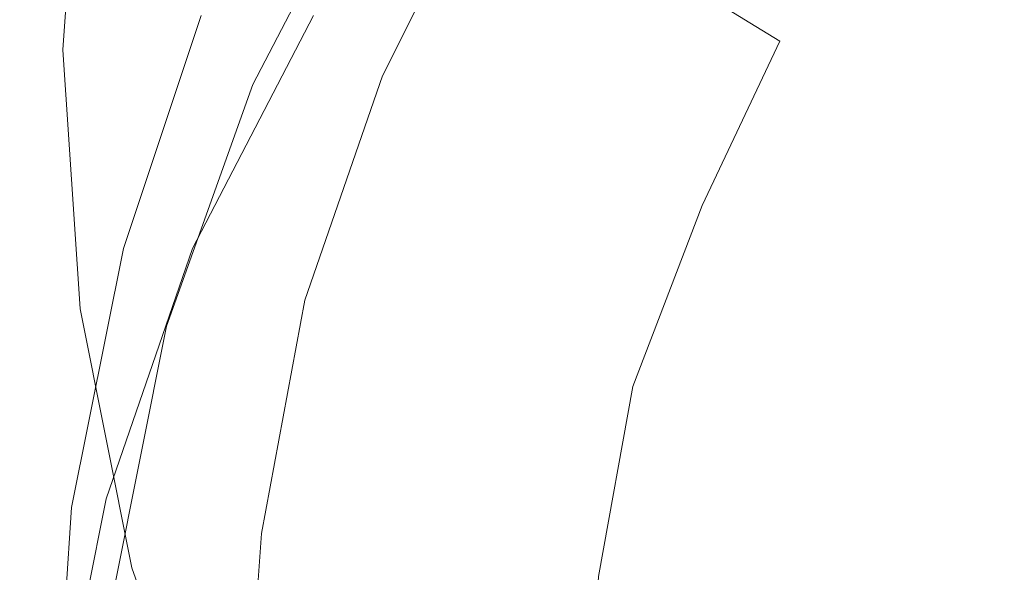
# Model space of a CAD drawing. Extents: x -24 to 24, y -125 to 39.
# Drawn here: x -24 to -12, y -6 to 0 of the extents above; entities that cross this region are included whole.
import ezdxf

# ---------------------------------------------------------------- set-up
doc = ezdxf.new("R2010")
doc.units = 0
doc.header["$LTSCALE"] = 500
doc.header["$MEASUREMENT"] = 0
doc.layers.add('CHROM', color=7, linetype='Continuous')

msp = doc.modelspace()

# ---------------------------------------------------------------- linework, layer by layer
at = {"layer": 'CHROM', "lineweight": 0}
for points, invisible_edges in [([(-23.2, 0.3, 28.6), (-22.6, 3.3, 28.6), (-22.6, 3.9, 22.6), (-23.2, 0.9, 22.6)], 15), ([(-14.3, 1.4), (-13.1, 3.5), (-8.2, 2.2), (-10.5, 0)], 15), ([(-21.6, 2.8, 59.5), (-21.6, 3.4, 55.4), (-22.6, 0.5, 55.4), (-22.6, 0, 59.5)], 15), ([(-23.2, -0.1, 34.4), (-22.6, 2.7, 34.4), (-22.6, 3.3, 28.6), (-23.2, 0.3, 28.6)], 15), ([(-19.6, 2.9, 78.5), (-19.9, 3.1, 78.4), (-21.3, 0.4, 78.4), (-20.9, 0.2, 78.5)], 15), ([(-23.1, 0, 0.3), (-23.4, -0.1, 1.3), (-23.2, 2.9, 1.3), (-22.9, 2.9, 0.3)], 7), ([(-23.4, -0.1, 1.3), (-23.4, -0.3, 3.4), (-23.2, 2.7, 3.4), (-23.2, 2.9, 1.3)], 15), ([(-23.1, 0, 0.3), (-22.9, 2.9, 0.3), (-22.1, 2.8), (-22.3, 0)], 15), ([(-19.2, 2.6, 78.6), (-19.6, 2.9, 78.5), (-20.9, 0.2, 78.5), (-20.5, 0, 78.6)], 15), ([(-14.8, 0.1, 87.9), (-13.5, 1.9, 87.9), (-14.8, 2.9, 86), (-16.1, 0.9, 86)], 3), ([(-21.6, 2.2, 64.5), (-21.6, 2.8, 59.5), (-22.6, 0, 59.5), (-22.6, -0.6, 64.5)], 15), ([(-22.3, 0), (-22.1, 2.8), (-20.5, 2.6), (-20.8, 0)], 15), ([(-23.4, -0.6, 6.9), (-23.2, 2.4, 6.9), (-23.2, 2.7, 3.4), (-23.4, -0.3, 3.4)], 15), ([(-23.2, -0.1, 34.4), (-23.2, -0.6, 39.6), (-22.6, 2.2, 39.6), (-22.6, 2.7, 34.4)], 15), ([(-18.2, 0), (-20.8, 0), (-20.5, 2.6), (-17.7, 2.2)], 15), ([(-19.2, 2.6, 78.6), (-20.5, 0, 78.6), (-20.1, 0, 78.6), (-18.8, 2.4, 78.6)], 15), ([(-23.4, -1, 11.5), (-23.2, 2, 11.5), (-23.2, 2.4, 6.9), (-23.4, -0.6, 6.9)], 15), ([(-18.8, 2.4, 78.6), (-20.1, 0, 78.6), (-19.7, -0.2, 78.6), (-18.5, 2.2, 78.6)], 15), ([(-23.2, -0.6, 39.6), (-23.2, -1.1, 43.8), (-22.6, 1.8, 43.8), (-22.6, 2.2, 39.6)], 15), ([(-21.6, 2.2, 64.5), (-22.6, -0.6, 64.5), (-22.6, -1.2, 69.5), (-21.6, 1.6, 69.5)], 15), ([(-19.6, 2.1, 84.4), (-17.7, 2.2, 84.2), (-18.9, -0.4, 82.9), (-20.9, -0.4, 83.1)], 7), ([(-18.3, 2.1, 78.6), (-18.5, 2.2, 78.6), (-19.7, -0.2, 78.6), (-19.5, -0.3, 78.6)], 15), ([(-17.7, 2.2, 84.2), (-13.9, 2.2, 84.2), (-14.8, -0.4, 82.9), (-18.9, -0.4, 82.9)], 15), ([(-15.7, 0), (-18.2, 0), (-17.7, 2.2), (-14.3, 1.4)], 15), ([(-7.6, 2.2, 84.2), (-8.1, -0.4, 82.9), (-14.8, -0.4, 82.9), (-13.9, 2.2, 84.2)], 15), ([(-19.6, 2.1, 84.4), (-20.9, -0.4, 83.1), (-21.6, -0.5, 83.8), (-20.2, 2.1, 85)], 7), ([(-20.2, 2.1, 85), (-21.6, -0.5, 83.8), (-21.6, -0.6, 85.1), (-20.2, 2, 86.2)], 15), ([(-18.2, 2.1, 78.7), (-18.3, 2.1, 78.6), (-19.5, -0.3, 78.6), (-19.4, -0.3, 78.7)], 7), ([(-18.2, 2.1, 78.7), (-19.4, -0.3, 78.7), (-19.4, -0.3, 78.9), (-18.2, 2, 78.9)], 15), ([(-23.4, -1, 11.5), (-23.4, -1.5, 16.8), (-23.2, 1.5, 16.8), (-23.2, 2, 11.5)], 15), ([(-20.2, 1.8, 88.1), (-20.2, 2, 86.2), (-21.6, -0.6, 85.1), (-21.6, -0.8, 87.4)], 15), ([(-18.2, 2, 78.9), (-19.4, -0.3, 78.9), (-19.4, -0.3, 79.4), (-18.2, 2, 79.4)], 15), ([(-18.1, 2, 81.3), (-18.2, 2, 80.2), (-19.4, -0.3, 80.2), (-19.3, -0.4, 81.3)], 15), ([(-18.2, 2, 80.2), (-18.2, 2, 79.4), (-19.4, -0.3, 79.4), (-19.4, -0.3, 80.2)], 15), ([(-18.1, 2, 81.3), (-19.3, -0.4, 81.3), (-18.9, -0.5, 82.6), (-17.7, 1.8, 82.6)], 15), ([(-14.8, 0.1, 87.9), (-13.1, -0.8, 89.6), (-12, 0.8, 89.6), (-13.5, 1.9, 87.9)], 15), ([(-23.2, -1.4, 46.7), (-22.6, 1.5, 46.7), (-22.6, 1.8, 43.8), (-23.2, -1.1, 43.8)], 15), ([(-20.2, 1.6, 90.5), (-20.2, 1.8, 88.1), (-21.6, -0.8, 87.4), (-21.6, -1, 90.1)], 15), ([(-17.7, 1.8, 82.6), (-18.9, -0.5, 82.6), (-18.3, -0.8, 84.2), (-17.1, 1.5, 84.2)], 15), ([(-21.6, 1.6, 69.5), (-22.6, -1.2, 69.5), (-22.6, -1.8, 73.7), (-21.6, 1, 73.7)], 15), ([(-20.2, 1.6, 90.5), (-21.6, -1, 90.1), (-21.6, -1.3, 93), (-20.2, 1.4, 93)], 15), ([(-23.4, -1.5, 16.8), (-23.4, -2, 22.6), (-23.2, 0.9, 22.6), (-23.2, 1.5, 16.8)], 15), ([(-23.2, -1.6, 48.6), (-22.6, 1.3, 48.6), (-22.6, 1.5, 46.7), (-23.2, -1.4, 46.7)], 15), ([(-16.1, 0.9, 86), (-17.1, 1.5, 84.2), (-18.3, -0.8, 84.2), (-17.2, -1.2, 86)], 15), ([(-20.2, 1.4, 93), (-21.6, -1.3, 93), (-21.6, -1.5, 95.7), (-20.2, 1.2, 95.4)], 15), ([(-15.7, 0), (-14.3, 1.4), (-10.5, 0), (-14.3, -1.4)], 15), ([(-23.2, -1.6, 48.6), (-23.2, -1.7, 49.8), (-22.6, 1.2, 49.8), (-22.6, 1.3, 48.6)], 15), ([(-23.2, -1.7, 49.8), (-23.2, -1.7, 50.4), (-22.6, 1.1, 50.4), (-22.6, 1.2, 49.8)], 15), ([(-20.2, 1, 97.2), (-20.2, 1.2, 95.4), (-21.6, -1.5, 95.7), (-21.6, -1.7, 97.7)], 15), ([(-23.2, -1.9, 51.5), (-22.6, 1, 51.5), (-22.6, 1.1, 50.8), (-23.2, -1.8, 50.8)], 15), ([(-23.2, -1.8, 50.8), (-22.6, 1.1, 50.8), (-22.6, 1.1, 50.4), (-23.2, -1.7, 50.4)], 15), ([(-23.2, -1.9, 51.5), (-23.2, -2, 52.8), (-22.6, 0.8, 52.9), (-22.6, 1, 51.5)], 15), ([(-21.6, 0.7, 76.3), (-21.6, 1, 73.7), (-22.6, -1.8, 73.7), (-22.6, -2.1, 76.3)], 15), ([(-20.2, 0.9, 98.6), (-20.2, 1, 97.2), (-21.6, -1.7, 97.7), (-21.6, -1.8, 99.2)], 15), ([(-23.4, -2.6, 28.6), (-23.2, 0.3, 28.6), (-23.2, 0.9, 22.6), (-23.4, -2, 22.6)], 15), ([(-23.2, -2, 52.8), (-23.2, -2.4, 55.4), (-22.6, 0.5, 55.4), (-22.6, 0.8, 52.9)], 15), ([(-20.2, 0.9, 98.6), (-21.6, -1.8, 99.2), (-21.6, -1.9, 100.2), (-20.2, 0.8, 99.6)], 15), ([(-20.2, 0.8, 99.6), (-21.6, -1.9, 100.2), (-21.6, -2, 101), (-20.2, 0.7, 100.3)], 15), ([(-14.8, 0.1, 87.9), (-16.1, 0.9, 86), (-17.2, -1.2, 86), (-15.7, -1.8, 87.9)], 7), ([(-13.1, -0.8, 89.6), (-11.3, -1.8, 90.9), (-10.3, -0.4, 90.9), (-12, 0.8, 89.6)], 15), ([(-21.6, 0.5, 77.7), (-21.6, 0.7, 76.3), (-22.6, -2.1, 76.3), (-22.6, -2.3, 77.7)], 15), ([(-20.2, 0.6, 100.8), (-20.2, 0.7, 100.3), (-21.6, -2, 101), (-21.6, -2.1, 101.5)], 15), ([(-20.2, 0.6, 101.1), (-20.2, 0.6, 100.8), (-21.6, -2.1, 101.5), (-21.6, -2.1, 101.8)], 15), ([(-20.2, 0.6, 101.1), (-21.6, -2.1, 101.8), (-21.6, -2.1, 102.1), (-20.2, 0.6, 101.4)], 15), ([(-20.2, 0.6, 101.4), (-21.6, -2.1, 102.1), (-21.6, -2.1, 102.3), (-20.2, 0.6, 101.6)], 15), ([(-20.2, 0.5, 101.7), (-20.2, 0.6, 101.6), (-21.6, -2.1, 102.3), (-21.6, -2.2, 102.4)], 15), ([(-23.2, -2.9, 59.5), (-22.6, 0, 59.5), (-22.6, 0.5, 55.4), (-23.2, -2.4, 55.4)], 15), ([(-21.6, 0.5, 77.7), (-22.6, -2.3, 77.7), (-22.4, -2.3, 78.3), (-21.5, 0.4, 78.3)], 11), ([(-20.2, 0.4, 102.5), (-20.2, 0.5, 102.3), (-21.6, -2.2, 103), (-21.6, -2.3, 103.2)], 15), ([(-20.2, 0.5, 101.9), (-20.2, 0.5, 101.7), (-21.6, -2.2, 102.4), (-21.6, -2.2, 102.6)], 15), ([(-20.2, 0.5, 101.9), (-21.6, -2.2, 102.6), (-21.6, -2.2, 102.8), (-20.2, 0.5, 102.1)], 15), ([(-20.2, 0.5, 102.1), (-21.6, -2.2, 102.8), (-21.6, -2.2, 103), (-20.2, 0.5, 102.3)], 15), ([(-21.5, 0.4, 78.3), (-22.4, -2.3, 78.3), (-22.2, -2.4, 78.4), (-21.3, 0.4, 78.4)], 15), ([(-20.9, 0.2, 78.5), (-21.3, 0.4, 78.4), (-22.2, -2.4, 78.4), (-21.9, -2.5, 78.5)], 15), ([(-19.6, 0.4, 102.7), (-20.2, 0.4, 102.5), (-21.6, -2.3, 103.2), (-20.9, -2.3, 103.4)], 13), ([(-19.6, 0.4, 102.7), (-20.9, -2.3, 103.4), (-18.9, -2.3, 103.6), (-17.7, 0.4, 102.9)], 15), ([(-17.7, 0.4, 102.9), (-18.9, -2.3, 103.6), (-14.8, -2.3, 103.8), (-13.9, 0.4, 103.1)], 15), ([(-7.6, 0.4, 103.2), (-13.9, 0.4, 103.1), (-14.8, -2.3, 103.8), (-8.1, -2.3, 103.9)], 15), ([(-23.4, -3.2, 34.3), (-23.2, -0.1, 34.4), (-23.2, 0.3, 28.6), (-23.4, -2.6, 28.6)], 15), ([(-20.5, 0, 78.6), (-20.9, 0.2, 78.5), (-21.9, -2.5, 78.5), (-21.4, -2.6, 78.6)], 15), ([(-23.1, 0, 0.3), (-22.9, -3, 0.3), (-23.2, -3.1, 1.3), (-23.4, -0.1, 1.3)], 15), ([(-23.2, -3.6, 64.5), (-22.6, -0.6, 64.5), (-22.6, 0, 59.5), (-23.2, -2.9, 59.5)], 15), ([(-23.1, 0, 0.3), (-22.3, 0), (-22.1, -2.8), (-22.9, -3, 0.3)], 7), ([(-22.3, 0), (-20.8, 0), (-20.5, -2.6), (-22.1, -2.8)], 15), ([(-20.5, 0, 78.6), (-21.4, -2.6, 78.6), (-21, -2.7, 78.6), (-20.1, 0, 78.6)], 15), ([(-20.1, 0, 78.6), (-21, -2.7, 78.6), (-20.6, -2.8, 78.6), (-19.7, -0.2, 78.6)], 15), ([(-18.2, 0), (-17.7, -2.2), (-20.5, -2.6), (-20.8, 0)], 15), ([(-15.7, 0), (-14.3, -1.4), (-17.7, -2.2), (-18.2, 0)], 15), ([(-14.8, 0.1, 87.9), (-15.7, -1.8, 87.9), (-14, -2.5, 89.6), (-13.1, -0.8, 89.6)], 15), ([(-14.3, -1.4), (-10.5, 0), (-8.2, -2.2), (-13.1, -3.5)], 15), ([(-23.4, -0.1, 1.3), (-23.2, -3.1, 1.3), (-23.2, -3.3, 3.4), (-23.4, -0.3, 3.4)], 15), ([(-23.4, -3.2, 34.3), (-23.4, -3.8, 39.6), (-23.2, -0.6, 39.6), (-23.2, -0.1, 34.4)], 15), ([(-19.5, -0.3, 78.6), (-19.7, -0.2, 78.6), (-20.6, -2.8, 78.6), (-20.4, -2.9, 78.6)], 15), ([(-23.4, -0.6, 6.9), (-23.4, -0.3, 3.4), (-23.2, -3.3, 3.4), (-23.2, -3.6, 6.9)], 15), ([(-19.4, -0.3, 78.7), (-19.5, -0.3, 78.6), (-20.4, -2.9, 78.6), (-20.3, -2.9, 78.7)], 7), ([(-19.4, -0.3, 78.7), (-20.3, -2.9, 78.7), (-20.3, -2.9, 78.9), (-19.4, -0.3, 78.9)], 15), ([(-19.4, -0.3, 78.9), (-20.3, -2.9, 78.9), (-20.3, -2.9, 79.4), (-19.4, -0.3, 79.4)], 15), ([(-19.3, -0.4, 81.3), (-19.4, -0.3, 80.2), (-20.3, -2.9, 80.2), (-20.2, -3, 81.3)], 15), ([(-19.4, -0.3, 80.2), (-19.4, -0.3, 79.4), (-20.3, -2.9, 79.4), (-20.3, -2.9, 80.2)], 15), ([(-20.9, -0.4, 83.1), (-21.9, -3.2, 82), (-22.6, -3.3, 82.7), (-21.6, -0.5, 83.8)], 15), ([(-20.9, -0.4, 83.1), (-18.9, -0.4, 82.9), (-19.8, -3.2, 81.7), (-21.9, -3.2, 82)], 7), ([(-19.3, -0.4, 81.3), (-20.2, -3, 81.3), (-19.8, -3, 82.6), (-18.9, -0.5, 82.6)], 15), ([(-18.9, -0.4, 82.9), (-14.8, -0.4, 82.9), (-15.5, -3.2, 81.7), (-19.8, -3.2, 81.7)], 15), ([(-8.1, -0.4, 82.9), (-8.4, -3.2, 81.7), (-15.5, -3.2, 81.7), (-14.8, -0.4, 82.9)], 15), ([(-21.6, -0.5, 83.8), (-22.6, -3.3, 82.7), (-22.6, -3.4, 84.2), (-21.6, -0.6, 85.1)], 15), ([(-18.9, -0.5, 82.6), (-19.8, -3, 82.6), (-19.1, -3.2, 84.2), (-18.3, -0.8, 84.2)], 15), ([(-23.4, -1, 11.5), (-23.4, -0.6, 6.9), (-23.2, -3.6, 6.9), (-23.2, -4.1, 11.5)], 15), ([(-23.4, -3.8, 39.6), (-23.4, -4.3, 43.9), (-23.2, -1.1, 43.8), (-23.2, -0.6, 39.6)], 15), ([(-23.2, -3.6, 64.5), (-23.2, -4.2, 69.5), (-22.6, -1.2, 69.5), (-22.6, -0.6, 64.5)], 15), ([(-21.6, -0.8, 87.4), (-21.6, -0.6, 85.1), (-22.6, -3.4, 84.2), (-22.6, -3.6, 86.7)], 15), ([(-21.6, -1, 90.1), (-21.6, -0.8, 87.4), (-22.6, -3.6, 86.7), (-22.6, -3.9, 89.8)], 15), ([(-17.2, -1.2, 86), (-18.3, -0.8, 84.2), (-19.1, -3.2, 84.2), (-18, -3.5, 86)], 15), ([(-13.1, -0.8, 89.6), (-14, -2.5, 89.6), (-12, -3.3, 90.9), (-11.3, -1.8, 90.9)], 15), ([(-23.4, -1, 11.5), (-23.2, -4.1, 11.5), (-23.2, -4.5, 16.8), (-23.4, -1.5, 16.8)], 15), ([(-21.6, -1, 90.1), (-22.6, -3.9, 89.8), (-22.6, -4.2, 93), (-21.6, -1.3, 93)], 15), ([(-23.5, -4.6, 46.8), (-23.2, -1.4, 46.7), (-23.2, -1.1, 43.8), (-23.4, -4.3, 43.9)], 15), ([(-23.2, -4.2, 69.5), (-23.2, -4.8, 73.7), (-22.6, -1.8, 73.7), (-22.6, -1.2, 69.5)], 15), ([(-15.7, -1.8, 87.9), (-17.2, -1.2, 86), (-18, -3.5, 86), (-16.5, -3.9, 87.9)], 7), ([(-21.6, -1.3, 93), (-22.6, -4.2, 93), (-22.6, -4.4, 95.9), (-21.6, -1.5, 95.7)], 15), ([(-23.5, -4.8, 48.7), (-23.2, -1.6, 48.6), (-23.2, -1.4, 46.7), (-23.5, -4.6, 46.8)], 15), ([(-14.3, -1.4), (-13.1, -3.5), (-17, -4.5), (-17.7, -2.2)], 15), ([(-23.4, -1.5, 16.8), (-23.2, -4.5, 16.8), (-23.2, -5.1, 22.5), (-23.4, -2, 22.6)], 15), ([(-21.6, -1.7, 97.7), (-21.6, -1.5, 95.7), (-22.6, -4.4, 95.9), (-22.6, -4.6, 98.1)], 15), ([(-23.5, -4.8, 48.7), (-23.5, -4.9, 49.8), (-23.2, -1.7, 49.8), (-23.2, -1.6, 48.6)], 15), ([(-23.5, -4.9, 49.8), (-23.5, -5, 50.5), (-23.2, -1.7, 50.4), (-23.2, -1.7, 49.8)], 15), ([(-23.5, -5, 50.9), (-23.2, -1.8, 50.8), (-23.2, -1.7, 50.4), (-23.5, -5, 50.5)], 15), ([(-21.6, -1.8, 99.2), (-21.6, -1.7, 97.7), (-22.6, -4.6, 98.1), (-22.6, -4.8, 99.7)], 15), ([(-23.5, -5.1, 51.6), (-23.2, -1.9, 51.5), (-23.2, -1.8, 50.8), (-23.5, -5, 50.9)], 15), ([(-23.2, -5.1, 76.3), (-22.6, -2.1, 76.3), (-22.6, -1.8, 73.7), (-23.2, -4.8, 73.7)], 15), ([(-21.6, -1.8, 99.2), (-22.6, -4.8, 99.7), (-22.6, -4.9, 100.8), (-21.6, -1.9, 100.2)], 15), ([(-15.7, -1.8, 87.9), (-16.5, -3.9, 87.9), (-14.6, -4.4, 89.6), (-14, -2.5, 89.6)], 15), ([(-23.5, -5.1, 51.6), (-23.5, -5.3, 52.9), (-23.2, -2, 52.8), (-23.2, -1.9, 51.5)], 15), ([(-21.6, -1.9, 100.2), (-22.6, -4.9, 100.8), (-22.6, -4.9, 101.6), (-21.6, -2, 101)], 15), ([(-23.5, -5.3, 52.9), (-23.4, -5.6, 55.4), (-23.2, -2.4, 55.4), (-23.2, -2, 52.8)], 15), ([(-23.4, -2.6, 28.6), (-23.4, -2, 22.6), (-23.2, -5.1, 22.5), (-23.2, -5.6, 28.4)], 15), ([(-21.6, -2.1, 101.5), (-21.6, -2, 101), (-22.6, -4.9, 101.6), (-22.6, -5, 102.1)], 15), ([(-23.1, -5.3, 77.7), (-22.6, -2.3, 77.7), (-22.6, -2.1, 76.3), (-23.2, -5.1, 76.3)], 15), ([(-21.6, -2.1, 101.8), (-21.6, -2.1, 101.5), (-22.6, -5, 102.1), (-22.6, -5, 102.5)], 15), ([(-21.6, -2.1, 101.8), (-22.6, -5, 102.5), (-22.6, -5.1, 102.7), (-21.6, -2.1, 102.1)], 15), ([(-21.6, -2.1, 102.1), (-22.6, -5.1, 102.7), (-22.6, -5.1, 102.9), (-21.6, -2.1, 102.3)], 15), ([(-21.6, -2.2, 102.4), (-21.6, -2.1, 102.3), (-22.6, -5.1, 102.9), (-22.6, -5.1, 103.1)], 15), ([(-21.6, -2.3, 103.2), (-21.6, -2.2, 103), (-22.6, -5.2, 103.6), (-22.6, -5.2, 103.9)], 15), ([(-21.6, -2.2, 102.6), (-21.6, -2.2, 102.4), (-22.6, -5.1, 103.1), (-22.6, -5.1, 103.3)], 15), ([(-21.6, -2.2, 102.6), (-22.6, -5.1, 103.3), (-22.6, -5.2, 103.4), (-21.6, -2.2, 102.8)], 15), ([(-21.6, -2.2, 102.8), (-22.6, -5.2, 103.4), (-22.6, -5.2, 103.6), (-21.6, -2.2, 103)], 15), ([(-17.7, -2.2), (-17, -4.5), (-19.8, -5.3), (-20.5, -2.6)], 15), ([(-13.1, -5.9), (-13.1, -3.5), (-8.2, -2.2), (-9.1, -5.2)], 15), ([(-23.1, -5.3, 77.7), (-23, -5.3, 78.3), (-22.4, -2.3, 78.3), (-22.6, -2.3, 77.7)], 13), ([(-23, -5.3, 78.3), (-22.8, -5.4, 78.4), (-22.2, -2.4, 78.4), (-22.4, -2.3, 78.3)], 15), ([(-20.9, -2.3, 103.4), (-21.6, -2.3, 103.2), (-22.6, -5.2, 103.9), (-21.9, -5.2, 104.1)], 13), ([(-20.9, -2.3, 103.4), (-21.9, -5.2, 104.1), (-19.8, -5.2, 104.3), (-18.9, -2.3, 103.6)], 15), ([(-18.9, -2.3, 103.6), (-19.8, -5.2, 104.3), (-15.5, -5.3, 104.4), (-14.8, -2.3, 103.8)], 15), ([(-8.1, -2.3, 103.9), (-14.8, -2.3, 103.8), (-15.5, -5.3, 104.4), (-8.4, -5.3, 104.5)], 15), ([(-23.4, -6.1, 59.6), (-23.2, -2.9, 59.5), (-23.2, -2.4, 55.4), (-23.4, -5.6, 55.4)], 15), ([(-22.4, -5.4, 78.5), (-21.9, -2.5, 78.5), (-22.2, -2.4, 78.4), (-22.8, -5.4, 78.4)], 15), ([(-22, -5.5, 78.6), (-21.4, -2.6, 78.6), (-21.9, -2.5, 78.5), (-22.4, -5.4, 78.5)], 15), ([(-14, -2.5, 89.6), (-14.6, -4.4, 89.6), (-12.5, -5, 90.9), (-12, -3.3, 90.9)], 15), ([(-23.4, -3.2, 34.3), (-23.4, -2.6, 28.6), (-23.2, -5.6, 28.4), (-23.2, -6.3, 34.2)], 15), ([(-22.1, -2.8), (-20.5, -2.6), (-19.8, -5.3), (-21.5, -5.7)], 15), ([(-22, -5.5, 78.6), (-21.5, -5.5, 78.6), (-21, -2.7, 78.6), (-21.4, -2.6, 78.6)], 15), ([(-21.5, -5.5, 78.6), (-21.2, -5.6, 78.6), (-20.6, -2.8, 78.6), (-21, -2.7, 78.6)], 15), ([(-22.9, -3, 0.3), (-22.1, -2.8), (-21.5, -5.7), (-22.3, -6, 0.3)], 7), ([(-20.9, -5.6, 78.6), (-20.4, -2.9, 78.6), (-20.6, -2.8, 78.6), (-21.2, -5.6, 78.6)], 15), ([(-23.4, -6.6, 64.6), (-23.2, -3.6, 64.5), (-23.2, -2.9, 59.5), (-23.4, -6.1, 59.6)], 15), ([(-20.8, -5.6, 78.7), (-20.3, -2.9, 78.7), (-20.4, -2.9, 78.6), (-20.9, -5.6, 78.6)], 14), ([(-20.8, -5.6, 78.7), (-20.8, -5.6, 78.9), (-20.3, -2.9, 78.9), (-20.3, -2.9, 78.7)], 15), ([(-20.8, -5.6, 78.9), (-20.8, -5.6, 79.4), (-20.3, -2.9, 79.4), (-20.3, -2.9, 78.9)], 15), ([(-20.7, -5.6, 81.3), (-20.2, -3, 81.3), (-20.3, -2.9, 80.2), (-20.8, -5.6, 80.2)], 15), ([(-20.8, -5.6, 80.2), (-20.3, -2.9, 80.2), (-20.3, -2.9, 79.4), (-20.8, -5.6, 79.4)], 15), ([(-22.9, -3, 0.3), (-22.3, -6, 0.3), (-22.6, -6.1, 1.3), (-23.2, -3.1, 1.3)], 15), ([(-20.7, -5.6, 81.3), (-20.3, -5.7, 82.6), (-19.8, -3, 82.6), (-20.2, -3, 81.3)], 15), ([(-20.3, -5.7, 82.6), (-19.6, -5.8, 84.2), (-19.1, -3.2, 84.2), (-19.8, -3, 82.6)], 15), ([(-23.2, -3.1, 1.3), (-22.6, -6.1, 1.3), (-22.6, -6.3, 3.4), (-23.2, -3.3, 3.4)], 15), ([(-23.4, -3.2, 34.3), (-23.2, -6.3, 34.2), (-23.3, -7.2, 39.6), (-23.4, -3.8, 39.6)], 15), ([(-22.5, -6.2, 81.2), (-23.2, -6.2, 82), (-22.6, -3.3, 82.7), (-21.9, -3.2, 82)], 7), ([(-23.2, -6.2, 82), (-23.2, -6.4, 83.6), (-22.6, -3.4, 84.2), (-22.6, -3.3, 82.7)], 15), ([(-23.2, -3.6, 6.9), (-23.2, -3.3, 3.4), (-22.6, -6.3, 3.4), (-22.6, -6.6, 6.9)], 15), ([(-22.5, -6.2, 81.2), (-21.9, -3.2, 82), (-19.8, -3.2, 81.7), (-20.3, -6.1, 80.9)], 15), ([(-20.3, -6.1, 80.9), (-19.8, -3.2, 81.7), (-15.5, -3.2, 81.7), (-15.9, -6.1, 80.9)], 15), ([(-18.5, -5.9, 86), (-18, -3.5, 86), (-19.1, -3.2, 84.2), (-19.6, -5.8, 84.2)], 15), ([(-8.7, -6.1, 80.9), (-15.9, -6.1, 80.9), (-15.5, -3.2, 81.7), (-8.4, -3.2, 81.7)], 15), ([(-9.9, -4.2, 91.7), (-12, -3.3, 90.9), (-12.5, -5, 90.9), (-10.2, -5.6, 91.7)], 15), ([(-23.2, -6.6, 86.3), (-22.6, -3.6, 86.7), (-22.6, -3.4, 84.2), (-23.2, -6.4, 83.6)], 15), ([(-16.9, -6.1, 87.9), (-16.5, -3.9, 87.9), (-18, -3.5, 86), (-18.5, -5.9, 86)], 14), ([(-13.1, -5.9), (-16.5, -6.9), (-17, -4.5), (-13.1, -3.5)], 15), ([(-23.4, -6.6, 64.6), (-23.4, -7.3, 69.5), (-23.2, -4.2, 69.5), (-23.2, -3.6, 64.5)], 15), ([(-23.2, -6.9, 89.6), (-22.6, -3.9, 89.8), (-22.6, -3.6, 86.7), (-23.2, -6.6, 86.3)], 15), ([(-23.2, -4.1, 11.5), (-23.2, -3.6, 6.9), (-22.6, -6.6, 6.9), (-22.6, -7.1, 11.4)], 15), ([(-23.4, -3.8, 39.6), (-23.3, -7.2, 39.6), (-23.3, -7.9, 44.1), (-23.4, -4.3, 43.9)], 15), ([(-23.2, -6.9, 89.6), (-23.2, -7.2, 93), (-22.6, -4.2, 93), (-22.6, -3.9, 89.8)], 15), ([(-16.9, -6.1, 87.9), (-15, -6.4, 89.6), (-14.6, -4.4, 89.6), (-16.5, -3.9, 87.9)], 15), ([(-23.2, -4.1, 11.5), (-22.6, -7.1, 11.4), (-22.6, -7.6, 16.7), (-23.2, -4.5, 16.8)], 15), ([(-23.4, -7.3, 69.5), (-23.4, -7.8, 73.7), (-23.2, -4.8, 73.7), (-23.2, -4.2, 69.5)], 15), ([(-23.2, -7.2, 93), (-23.2, -7.5, 96.1), (-22.6, -4.4, 95.9), (-22.6, -4.2, 93)], 15), ([(-23.5, -4.6, 46.8), (-23.4, -4.3, 43.9), (-23.3, -7.9, 44.1), (-23.5, -8.3, 47.1)], 15), ([(-23.2, -7.7, 98.4), (-22.6, -4.6, 98.1), (-22.6, -4.4, 95.9), (-23.2, -7.5, 96.1)], 15), ([(-15, -6.4, 89.6), (-12.9, -6.7, 90.9), (-12.5, -5, 90.9), (-14.6, -4.4, 89.6)], 15), ([(-23.2, -4.5, 16.8), (-22.6, -7.6, 16.7), (-22.6, -8.1, 22.4), (-23.2, -5.1, 22.5)], 15), ([(-16.5, -6.9), (-19, -7.9), (-19.8, -5.3), (-17, -4.5)], 15), ([(-23.5, -4.8, 48.7), (-23.5, -4.6, 46.8), (-23.5, -8.3, 47.1), (-23.6, -8.4, 49)], 15), ([(-23.2, -7.8, 100.1), (-22.6, -4.8, 99.7), (-22.6, -4.6, 98.1), (-23.2, -7.7, 98.4)], 15), ([(-23.5, -4.8, 48.7), (-23.6, -8.4, 49), (-23.6, -8.5, 50.1), (-23.5, -4.9, 49.8)], 15), ([(-23.5, -4.9, 49.8), (-23.6, -8.5, 50.1), (-23.6, -8.6, 50.7), (-23.5, -5, 50.5)], 15), ([(-23.4, -8.2, 76.3), (-23.2, -5.1, 76.3), (-23.2, -4.8, 73.7), (-23.4, -7.8, 73.7)], 15), ([(-23.2, -7.8, 100.1), (-23.2, -7.9, 101.3), (-22.6, -4.9, 100.8), (-22.6, -4.8, 99.7)], 15), ([(-23.2, -7.9, 101.3), (-23.2, -8, 102.1), (-22.6, -4.9, 101.6), (-22.6, -4.9, 100.8)], 15), ([(-23.2, -8, 102.7), (-22.6, -5, 102.1), (-22.6, -4.9, 101.6), (-23.2, -8, 102.1)], 15), ([(-23.5, -5.1, 51.6), (-23.5, -5, 50.9), (-23.6, -8.7, 51.2), (-23.6, -8.8, 51.8)], 15), ([(-23.5, -5, 50.9), (-23.5, -5, 50.5), (-23.6, -8.6, 50.7), (-23.6, -8.7, 51.2)], 15), ([(-23.2, -8.1, 103), (-23.2, -8.1, 103.3), (-22.6, -5.1, 102.7), (-22.6, -5, 102.5)], 15), ([(-23.2, -8.1, 103), (-22.6, -5, 102.5), (-22.6, -5, 102.1), (-23.2, -8, 102.7)], 15), ([(-10.6, -7, 91.7), (-10.2, -5.6, 91.7), (-12.5, -5, 90.9), (-12.9, -6.7, 90.9)], 15), ([(-23.5, -5.1, 51.6), (-23.6, -8.8, 51.8), (-23.5, -9, 53.2), (-23.5, -5.3, 52.9)], 15), ([(-23.3, -8.3, 77.7), (-23.1, -5.3, 77.7), (-23.2, -5.1, 76.3), (-23.4, -8.2, 76.3)], 15), ([(-23.2, -8.1, 103.3), (-23.2, -8.1, 103.5), (-22.6, -5.1, 102.9), (-22.6, -5.1, 102.7)], 15), ([(-23.2, -8.2, 103.8), (-23.2, -8.2, 104), (-22.6, -5.2, 103.4), (-22.6, -5.1, 103.3)], 15), ([(-23.2, -8.2, 103.8), (-22.6, -5.1, 103.3), (-22.6, -5.1, 103.1), (-23.2, -8.1, 103.6)], 15), ([(-23.2, -8.1, 103.6), (-22.6, -5.1, 103.1), (-22.6, -5.1, 102.9), (-23.2, -8.1, 103.5)], 15), ([(-23.2, -5.6, 28.4), (-23.2, -5.1, 22.5), (-22.6, -8.1, 22.4), (-22.6, -8.6, 28.1)], 15), ([(-22.5, -8.3, 104.6), (-21.9, -5.2, 104.1), (-22.6, -5.2, 103.9), (-23.2, -8.2, 104.4)], 11), ([(-23.2, -8.2, 104.4), (-22.6, -5.2, 103.9), (-22.6, -5.2, 103.6), (-23.2, -8.2, 104.2)], 15), ([(-23.2, -8.2, 104), (-23.2, -8.2, 104.2), (-22.6, -5.2, 103.6), (-22.6, -5.2, 103.4)], 15), ([(-22.5, -8.3, 104.6), (-20.3, -8.3, 104.8), (-19.8, -5.2, 104.3), (-21.9, -5.2, 104.1)], 15), ([(-20.3, -8.3, 104.8), (-15.9, -8.3, 105), (-15.5, -5.3, 104.4), (-19.8, -5.2, 104.3)], 15), ([(-13.6, -7.8), (-13.1, -5.9), (-9.1, -5.2), (-11.6, -8.4)], 15), ([(-23.5, -5.3, 52.9), (-23.5, -9, 53.2), (-23.3, -9.3, 55.7), (-23.4, -5.6, 55.4)], 15), ([(-23.3, -8.3, 77.7), (-23.2, -8.4, 78.3), (-23, -5.3, 78.3), (-23.1, -5.3, 77.7)], 13), ([(-23.2, -8.4, 78.3), (-23, -8.4, 78.4), (-22.8, -5.4, 78.4), (-23, -5.3, 78.3)], 15), ([(-20.6, -8.5), (-21.5, -5.7), (-19.8, -5.3), (-19, -7.9)], 15), ([(-8.7, -8.3, 105.1), (-8.4, -5.3, 104.5), (-15.5, -5.3, 104.4), (-15.9, -8.3, 105)], 15), ([(-22.6, -8.4, 78.5), (-22.4, -5.4, 78.5), (-22.8, -5.4, 78.4), (-23, -8.4, 78.4)], 15), ([(-22.2, -8.4, 78.6), (-22, -5.5, 78.6), (-22.4, -5.4, 78.5), (-22.6, -8.4, 78.5)], 15), ([(-22.2, -8.4, 78.6), (-21.7, -8.4, 78.6), (-21.5, -5.5, 78.6), (-22, -5.5, 78.6)], 15), ([(-21.7, -8.4, 78.6), (-21.4, -8.4, 78.6), (-21.2, -5.6, 78.6), (-21.5, -5.5, 78.6)], 15), ([(-23.4, -6.1, 59.6), (-23.4, -5.6, 55.4), (-23.3, -9.3, 55.7), (-23.3, -9.5, 59.9)], 15), ([(-23.2, -6.3, 34.2), (-23.2, -5.6, 28.4), (-22.6, -8.6, 28.1), (-22.6, -9.4, 33.7)], 15), ([(-21.3, -8.8, 0.3), (-22.3, -6, 0.3), (-21.5, -5.7), (-20.6, -8.5)], 15), ([(-21.1, -8.4, 78.6), (-20.9, -5.6, 78.6), (-21.2, -5.6, 78.6), (-21.4, -8.4, 78.6)], 15), ([(-21, -8.4, 78.7), (-20.8, -5.6, 78.7), (-20.9, -5.6, 78.6), (-21.1, -8.4, 78.6)], 14), ([(-21, -8.4, 78.7), (-21, -8.4, 78.9), (-20.8, -5.6, 78.9), (-20.8, -5.6, 78.7)], 15), ([(-21, -8.4, 78.9), (-21, -8.4, 79.4), (-20.8, -5.6, 79.4), (-20.8, -5.6, 78.9)], 15), ([(-20.9, -8.4, 81.3), (-20.7, -5.6, 81.3), (-20.8, -5.6, 80.2), (-21, -8.4, 80.2)], 15), ([(-21, -8.4, 80.2), (-20.8, -5.6, 80.2), (-20.8, -5.6, 79.4), (-21, -8.4, 79.4)], 15), ([(-20.9, -8.4, 81.3), (-20.5, -8.4, 82.6), (-20.3, -5.7, 82.6), (-20.7, -5.6, 81.3)], 15), ([(-20.5, -8.4, 82.6), (-19.8, -8.4, 84.2), (-19.6, -5.8, 84.2), (-20.3, -5.7, 82.6)], 15), ([(-18.6, -8.4, 86), (-18.5, -5.9, 86), (-19.6, -5.8, 84.2), (-19.8, -8.4, 84.2)], 15), ([(-17, -8.4, 87.9), (-16.9, -6.1, 87.9), (-18.5, -5.9, 86), (-18.6, -8.4, 86)], 14), ([(-13.6, -7.8), (-15.7, -9.1), (-16.5, -6.9), (-13.1, -5.9)], 15), ([(-21.3, -8.8, 0.3), (-21.6, -9, 1.3), (-22.6, -6.1, 1.3), (-22.3, -6, 0.3)], 7)]:
    msp.add_3dface(points, dxfattribs=dict(at, invisible_edges=invisible_edges))

doc.saveas('drawing.dxf')
